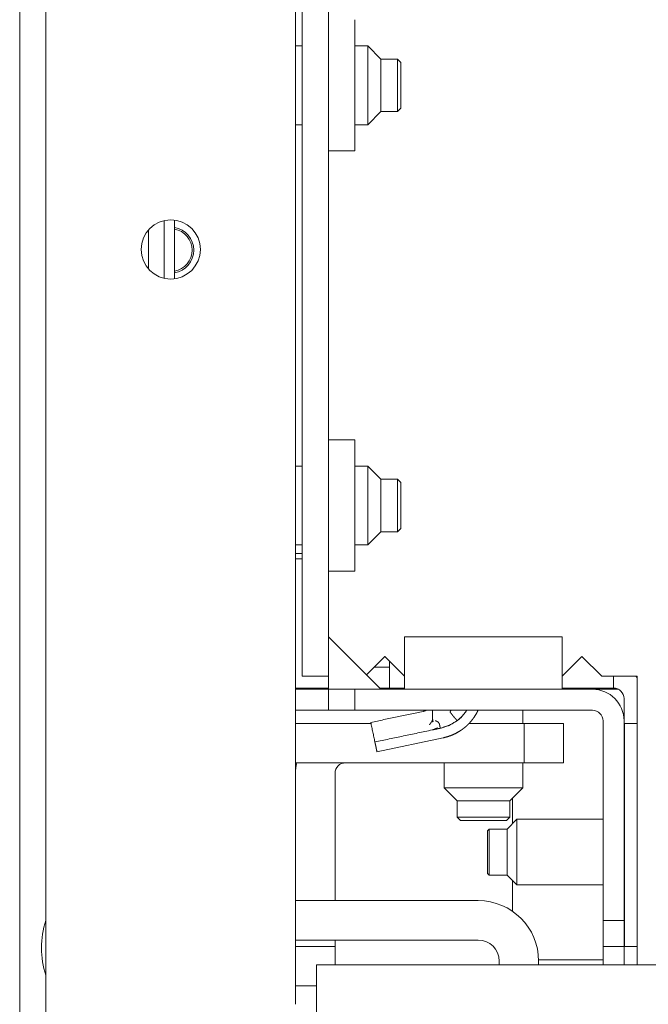
# Model space of a CAD drawing. Units: millimetres. Extents: x 2006 to 8865, y 235 to 6568.
# Drawn here: x 4183 to 4231, y 316 to 391 of the extents above; entities that cross this region are included whole.
import ezdxf

# ---------------------------------------------------------------- set-up
doc = ezdxf.new("R2010")
doc.units = ezdxf.units.MM
doc.layers.add('1', color=7, linetype='Continuous')

msp = doc.modelspace()

# ---------------------------------------------------------------- linework, layer by layer
at = {"layer": '1', "color": 18, "linetype": 'Continuous', "lineweight": 5}
for p, q in [((4183.013, 1443.737), (4183.013, 307.937)), ((4185.013, 308.337), (4185.013, 1438.337)), ((4204.013, 1430.829), (4204.013, 315.845)), ((4204.513, 406.437), (4204.513, 340.839)), ((4206.513, 406.437), (4206.513, 340.839)), ((4204.513, 388.839), (4204.013, 388.839)), ((4209.513, 388.839), (4208.513, 388.839)), ((4210.513, 387.839), (4209.513, 388.839)), ((4211.759, 387.839), (4210.513, 387.839)), ((4212.013, 387.585), (4211.759, 387.839)), ((4211.759, 383.839), (4212.013, 384.093)), ((4209.513, 382.839), (4210.513, 383.839)), ((4210.513, 383.839), (4211.759, 383.839)), ((4204.013, 382.839), (4204.513, 382.839)), ((4208.513, 382.839), (4209.513, 382.839)), ((4206.513, 380.839), (4208.513, 380.839)), ((4193.999, 371.155), (4193.999, 375.544)), ((4194.787, 371.105), (4194.787, 375.578)), ((4192.813, 371.866), (4192.813, 374.813)), ((4208.513, 358.839), (4206.513, 358.839)), ((4204.513, 356.839), (4204.013, 356.839)), ((4209.513, 356.839), (4208.513, 356.839)), ((4210.513, 355.839), (4209.513, 356.839)), ((4211.759, 355.839), (4210.513, 355.839)), ((4212.013, 355.585), (4211.759, 355.839)), ((4209.513, 350.839), (4210.513, 351.839)), ((4210.513, 351.839), (4211.759, 351.839)), ((4211.759, 351.839), (4212.013, 352.093)), ((4204.013, 350.839), (4204.513, 350.839)), ((4208.513, 350.839), (4209.513, 350.839)), ((4204.013, 350.169), (4204.513, 350.169)), ((4204.513, 349.769), (4204.013, 349.769)), ((4206.513, 348.839), (4208.513, 348.839)), ((4206.513, 343.837), (4210.513, 339.837)), ((4224.313, 343.837), (4212.313, 343.837)), ((4212.313, 343.837), (4212.313, 339.837)), ((4224.313, 343.837), (4224.313, 339.837)), ((4210.813, 342.337), (4209.413, 340.937)), ((4210.804, 342.328), (4210.822, 342.328)), ((4212.313, 340.837), (4210.813, 342.337)), ((4225.813, 342.337), (4224.313, 340.837)), ((4227.313, 340.837), (4225.813, 342.337)), ((4210.004, 341.528), (4210.168, 341.528)), ((4204.513, 340.839), (4206.513, 340.839)), ((4206.513, 339.837), (4206.513, 340.839)), ((4227.313, 340.837), (4230.013, 340.837)), ((4230.013, 340.837), (4230.013, 318.837)), ((4206.513, 339.928), (4204.013, 339.928)), ((4204.013, 339.837), (4206.513, 339.837)), ((4206.513, 338.237), (4206.513, 339.837)), ((4206.513, 339.837), (4208.513, 339.837)), ((4208.513, 339.837), (4208.513, 338.237)), ((4208.513, 339.837), (4226.613, 339.837)), ((4212.313, 339.928), (4211.168, 339.928)), ((4212.013, 339.928), (4212.013, 339.837)), ((4228.213, 339.928), (4224.313, 339.928)), ((4224.613, 339.837), (4224.613, 339.928)), ((4226.613, 339.837), (4228.583, 339.837)), ((4229.013, 339.128), (4229.013, 337.437)), ((4204.013, 338.237), (4206.513, 338.237)), ((4208.513, 338.237), (4206.513, 338.237)), ((4208.513, 338.237), (4226.613, 338.237)), ((4216.325, 337.453), (4216.63, 337.722)), ((4221.313, 337.237), (4221.313, 338.237)), ((4229.013, 337.837), (4228.979, 337.837)), ((4204.013, 337.237), (4209.752, 337.237)), ((4214.418, 336.742), (4214.44, 336.747)), ((4217.213, 337.237), (4221.413, 337.237)), ((4221.413, 334.237), (4221.413, 337.237)), ((4221.413, 337.237), (4224.413, 337.237)), ((4224.413, 337.237), (4224.413, 334.237)), ((4227.413, 337.437), (4227.413, 322.237)), ((4229.013, 337.437), (4229.013, 322.237)), ((4229.013, 337.237), (4229.047, 337.237)), ((4229.047, 337.237), (4229.047, 320.237)), ((4229.047, 337.237), (4230.013, 337.237)), ((4210.208, 335.075), (4215.248, 336.138)), ((4204.013, 334.237), (4221.413, 334.237)), ((4215.313, 334.237), (4215.313, 332.337)), ((4221.313, 332.337), (4221.313, 334.237)), ((4224.413, 334.237), (4221.413, 334.237)), ((4207.013, 333.437), (4207.013, 323.737)), ((4215.313, 332.337), (4216.313, 331.337)), ((4220.313, 331.337), (4221.313, 332.337)), ((4220.513, 331.537), (4220.513, 329.587)), ((4216.313, 331.337), (4216.313, 330.091)), ((4220.313, 330.091), (4220.313, 331.337)), ((4216.313, 330.091), (4216.567, 329.837)), ((4220.059, 329.837), (4220.313, 330.091)), ((4220.863, 329.937), (4220.113, 329.187)), ((4227.413, 329.937), (4220.863, 329.937)), ((4218.738, 329.187), (4218.613, 329.062)), ((4220.113, 329.187), (4218.738, 329.187)), ((4218.613, 325.812), (4218.738, 325.687)), ((4218.738, 325.687), (4220.113, 325.687)), ((4220.113, 325.687), (4220.863, 324.937)), ((4220.513, 325.287), (4220.513, 322.932)), ((4220.863, 324.937), (4227.413, 324.937)), ((4204.013, 323.737), (4217.913, 323.737)), ((4227.413, 322.237), (4229.013, 322.237)), ((4227.413, 320.237), (4227.413, 322.237)), ((4229.013, 322.237), (4229.013, 320.237)), ((4204.013, 320.737), (4217.913, 320.737)), ((4207.013, 320.737), (4207.013, 320.237)), ((4204.013, 320.237), (4207.013, 320.237)), ((4207.013, 320.237), (4207.013, 318.837)), ((4229.013, 320.237), (4227.413, 320.237)), ((4227.413, 318.837), (4227.413, 320.237)), ((4229.013, 320.237), (4229.047, 320.237)), ((4229.013, 318.837), (4229.013, 320.237)), ((4229.047, 320.237), (4230.013, 320.237)), ((4244.208, 318.837), (4205.613, 318.837)), ((4205.613, 318.837), (4205.613, 313.787)), ((4219.513, 319.137), (4219.513, 318.837)), ((4222.513, 319.137), (4222.513, 318.837)), ((4222.519, 319.237), (4227.416, 319.237)), ((4205.613, 317.237), (4204.013, 317.237))]:
    msp.add_line(p, q, dxfattribs=at)
msp.add_circle((4194.513, 373.337), 2.25, dxfattribs=at)
for centre, radius, start, end in [((4194.513, 373.287), 1.75, 279.00563, 80.99438), ((4194.513, 373.287), 1.625, 279.70313, 80.29687), ((4228.213, 339.128), 2.4, 41.40984, 45.405), ((4226.613, 337.437), 2.4, 0, 90), ((4228.213, 339.128), 0.8, 0, 90), ((4226.613, 337.437), 0.8, 0, 90), ((4207.813, 333.437), 3.8, 167.84578, 180), ((4207.813, 333.437), 0.8, 90, 180), ((4217.913, 319.137), 4.6, 0, 90), ((4191.013, 320.137), 6.35, 160.89188, 199.11375), ((4217.913, 319.137), 1.6, 0, 90)]:
    msp.add_arc(centre, radius, start, end, dxfattribs=at)
for points, knots in [([(4208.513, 390.839), (4208.513, 389.884), (4208.513, 384.294), (4208.513, 380.839)], [0, 0, 0.09549, 0.654508, 1, 1]), ([(4210.513, 387.839), (4210.513, 386.839), (4210.513, 383.839)], [0, 0, 0.25, 1, 1]), ([(4211.759, 383.839), (4211.759, 384.839), (4211.759, 387.839)], [0, 0, 0.25, 1, 1]), ([(4212.013, 387.585), (4212.013, 386.712), (4212.013, 384.093)], [0, 0, 0.25, 1, 1]), ([(4208.513, 358.839), (4208.513, 357.884), (4208.513, 352.294), (4208.513, 348.839)], [0, 0, 0.095494, 0.654508, 1, 1]), ([(4213.73, 338.154), (4213.806, 338.173), (4213.88, 338.2), (4213.941, 338.227)], [0, 0, 0.351459, 0.703108, 1, 1]), ([(4214.435, 337.58), (4214.435, 337.57), (4214.435, 337.56), (4214.434, 337.541), (4214.432, 337.531), (4214.431, 337.522), (4214.43, 337.512), (4214.428, 337.503), (4214.426, 337.494), (4214.424, 337.485), (4214.421, 337.475), (4214.419, 337.466), (4214.416, 337.458), (4214.413, 337.449), (4214.411, 337.444), (4214.41, 337.44), (4214.408, 337.436), (4214.406, 337.432), (4214.405, 337.427), (4214.403, 337.423), (4214.401, 337.419), (4214.399, 337.415), (4214.397, 337.411), (4214.395, 337.407), (4214.393, 337.403), (4214.391, 337.4), (4214.388, 337.396), (4214.386, 337.392), (4214.384, 337.388), (4214.381, 337.384), (4214.379, 337.381), (4214.377, 337.377), (4214.374, 337.374), (4214.372, 337.37), (4214.369, 337.367), (4214.366, 337.363), (4214.364, 337.36), (4214.361, 337.356), (4214.359, 337.353), (4214.356, 337.35), (4214.353, 337.346), (4214.35, 337.343), (4214.344, 337.337)], [0, 0, 0.037149, 0.074241, 0.14739, 0.183716, 0.219663, 0.255568, 0.291244, 0.326778, 0.362084, 0.397549, 0.43279, 0.467734, 0.503171, 0.520049, 0.537333, 0.554818, 0.57174, 0.588518, 0.605654, 0.62265, 0.638997, 0.655714, 0.672886, 0.689327, 0.705698, 0.72247, 0.73911, 0.755618, 0.77206, 0.788304, 0.804418, 0.821171, 0.837089, 0.853531, 0.869911, 0.886168, 0.902303, 0.918316, 0.93501, 0.951647, 0.967297, 1, 1]), ([(4214.435, 338.104), (4214.435, 338.114), (4214.435, 338.135), (4214.435, 338.156), (4214.435, 338.167), (4214.435, 338.188), (4214.435, 338.209), (4214.435, 338.23), (4214.435, 338.238)], [0, 0, 0.077844, 0.233686, 0.389682, 0.46768, 0.623829, 0.780132, 0.936435, 1, 1]), ([(4214.435, 338.238), (4214.435, 338.215), (4214.435, 338.171), (4214.435, 338.126), (4214.435, 338.104)], [0, 0, 0.169609, 0.502072, 0.834229, 1, 1]), ([(4214.435, 337.583), (4214.436, 337.582), (4214.436, 337.58)], [0, 0, 0.502464, 1, 1]), ([(4215.248, 336.138), (4215.604, 336.231), (4215.947, 336.357), (4216.225, 336.488), (4216.491, 336.641), (4216.631, 336.733), (4216.766, 336.831), (4216.871, 336.914), (4216.973, 337), (4217.057, 337.076), (4217.138, 337.154), (4217.294, 337.317), (4217.44, 337.489), (4217.619, 337.732), (4217.777, 337.988), (4217.903, 338.23)], [0, 0, 0.10506, 0.209405, 0.297131, 0.385014, 0.432657, 0.480262, 0.518503, 0.556823, 0.589014, 0.621203, 0.685622, 0.750051, 0.83615, 0.922249, 1, 1]), ([(4215.768, 338.102), (4215.817, 338.04), (4215.867, 337.977), (4215.917, 337.914), (4215.967, 337.852), (4216.016, 337.792), (4216.063, 337.734), (4216.108, 337.68), (4216.15, 337.63), (4216.188, 337.586), (4216.223, 337.548), (4216.252, 337.516), (4216.276, 337.491), (4216.296, 337.472), (4216.311, 337.46), (4216.32, 337.454), (4216.325, 337.453)], [0, 0, 0.09195, 0.185392, 0.279148, 0.372151, 0.463076, 0.550073, 0.63229, 0.707948, 0.775889, 0.835595, 0.886192, 0.927243, 0.958767, 0.980955, 0.994197, 1, 1]), ([(4215.769, 338.103), (4215.772, 338.106), (4215.774, 338.109), (4215.777, 338.113), (4215.78, 338.116), (4215.782, 338.119), (4215.784, 338.123), (4215.787, 338.126), (4215.789, 338.13), (4215.791, 338.133), (4215.793, 338.137), (4215.796, 338.14), (4215.798, 338.144), (4215.799, 338.147), (4215.801, 338.151), (4215.803, 338.154), (4215.804, 338.158), (4215.808, 338.165), (4215.809, 338.169), (4215.812, 338.176), (4215.813, 338.18), (4215.814, 338.184), (4215.815, 338.188), (4215.817, 338.195), (4215.818, 338.199), (4215.819, 338.203), (4215.82, 338.207), (4215.821, 338.215), (4215.822, 338.223), (4215.822, 338.227), (4215.822, 338.231), (4215.823, 338.235), (4215.823, 338.237)], [0, 0, 0.030058, 0.05867, 0.08739, 0.11633, 0.144061, 0.171908, 0.201068, 0.227966, 0.25616, 0.2833, 0.311727, 0.339111, 0.365599, 0.393226, 0.419968, 0.446837, 0.501083, 0.527496, 0.580848, 0.607656, 0.634074, 0.661145, 0.714521, 0.741013, 0.767972, 0.794739, 0.848548, 0.902493, 0.929811, 0.95704, 0.9845, 1, 1]), ([(4216.325, 337.453), (4216.673, 337.766), (4217, 338.179), (4217.037, 338.236)], [0, 0, 0.440697, 0.936009, 1, 1]), ([(4214.344, 337.337), (4214.335, 337.325), (4214.327, 337.312), (4214.319, 337.301), (4214.311, 337.289), (4214.296, 337.267), (4214.289, 337.256), (4214.282, 337.246), (4214.268, 337.225), (4214.255, 337.206), (4214.249, 337.197), (4214.243, 337.188), (4214.232, 337.171), (4214.227, 337.163), (4214.221, 337.155), (4214.216, 337.148), (4214.211, 337.14)], [0, 0, 0.062842, 0.12496, 0.184418, 0.24402, 0.358046, 0.412399, 0.465976, 0.569433, 0.666081, 0.712455, 0.758117, 0.844117, 0.884382, 0.92472, 0.962324, 1, 1]), ([(4214.344, 337.337), (4214.351, 337.339), (4214.355, 337.341), (4214.359, 337.342), (4214.362, 337.343), (4214.366, 337.344), (4214.369, 337.345), (4214.373, 337.347), (4214.376, 337.348), (4214.383, 337.35), (4214.386, 337.351), (4214.389, 337.353), (4214.392, 337.354), (4214.395, 337.355), (4214.398, 337.356), (4214.401, 337.357), (4214.404, 337.358), (4214.406, 337.359), (4214.409, 337.36), (4214.412, 337.361), (4214.414, 337.362), (4214.417, 337.364), (4214.419, 337.365), (4214.422, 337.366), (4214.424, 337.367), (4214.429, 337.369), (4214.431, 337.37), (4214.433, 337.371), (4214.435, 337.372), (4214.438, 337.373), (4214.44, 337.374), (4214.441, 337.374), (4214.445, 337.376), (4214.447, 337.377), (4214.449, 337.378), (4214.452, 337.38), (4214.453, 337.381), (4214.455, 337.382), (4214.456, 337.382), (4214.458, 337.383), (4214.459, 337.384), (4214.46, 337.385), (4214.463, 337.387), (4214.464, 337.387), (4214.465, 337.388), (4214.466, 337.389), (4214.467, 337.39), (4214.467, 337.39), (4214.468, 337.391), (4214.469, 337.392), (4214.47, 337.393), (4214.471, 337.394), (4214.472, 337.395), (4214.473, 337.397), (4214.473, 337.398), (4214.474, 337.399), (4214.474, 337.402)], [0, 0, 0.051941, 0.079937, 0.105861, 0.129595, 0.155474, 0.17916, 0.204995, 0.228681, 0.275958, 0.297513, 0.32106, 0.342563, 0.363967, 0.38542, 0.406825, 0.426159, 0.447467, 0.466749, 0.485925, 0.505153, 0.52433, 0.541457, 0.560533, 0.577603, 0.611631, 0.626507, 0.643466, 0.658342, 0.675247, 0.690003, 0.702846, 0.732358, 0.744998, 0.757705, 0.782986, 0.795562, 0.806215, 0.816719, 0.829294, 0.839725, 0.848421, 0.869283, 0.877717, 0.886325, 0.894675, 0.903196, 0.909796, 0.918231, 0.924729, 0.931329, 0.944326, 0.955683, 0.965642, 0.975352, 0.983995, 1, 1]), ([(4214.406, 336.739), (4214.406, 336.74), (4214.405, 336.744)], [0, 0, 0.29216, 1, 1]), ([(4214.406, 336.739), (4214.474, 336.757), (4214.54, 336.781), (4214.571, 336.794), (4214.6, 336.807), (4214.628, 336.819), (4214.652, 336.83), (4214.673, 336.838), (4214.691, 336.844), (4214.706, 336.848), (4214.72, 336.851), (4214.734, 336.856), (4214.75, 336.863), (4214.773, 336.877), (4214.802, 336.9)], [0, 0, 0.164585, 0.32652, 0.404893, 0.479588, 0.549158, 0.610042, 0.662615, 0.706295, 0.742173, 0.775465, 0.809269, 0.851433, 0.912483, 1, 1]), ([(4214.406, 336.739), (4214.413, 336.74), (4214.427, 336.743), (4214.435, 336.745), (4214.446, 336.747), (4214.457, 336.75), (4214.47, 336.752), (4214.5, 336.759), (4214.573, 336.774), (4214.708, 336.802), (4214.862, 336.835), (4214.916, 336.846), (4215.026, 336.87)], [0, 0, 0.011732, 0.033584, 0.047466, 0.063996, 0.082669, 0.10399, 0.151986, 0.268796, 0.486928, 0.735471, 0.822924, 1, 1]), ([(4214.646, 337.433), (4214.655, 337.431), (4214.663, 337.429), (4214.671, 337.428), (4214.679, 337.426), (4214.686, 337.425), (4214.694, 337.423), (4214.706, 337.42), (4214.716, 337.417), (4214.726, 337.414), (4214.736, 337.411), (4214.745, 337.408), (4214.754, 337.404), (4214.763, 337.4), (4214.79, 337.387), (4214.815, 337.372), (4214.839, 337.355), (4214.862, 337.336), (4214.881, 337.316), (4214.899, 337.295), (4214.915, 337.273), (4214.929, 337.251), (4214.934, 337.243), (4214.938, 337.236), (4214.941, 337.228), (4214.945, 337.221), (4214.951, 337.205), (4214.957, 337.19), (4214.959, 337.183), (4214.961, 337.175), (4214.963, 337.167), (4214.965, 337.16)], [0, 0, 0.020262, 0.040549, 0.058616, 0.076718, 0.092595, 0.109233, 0.137411, 0.160435, 0.184336, 0.206881, 0.229606, 0.251043, 0.272653, 0.339877, 0.405415, 0.471956, 0.537838, 0.59981, 0.660388, 0.721714, 0.781467, 0.800745, 0.819666, 0.838336, 0.856696, 0.893585, 0.92948, 0.947287, 0.965005, 0.982611, 1, 1]), ([(4214.965, 337.16), (4214.966, 337.154), (4214.967, 337.149), (4214.968, 337.143), (4214.969, 337.138), (4214.97, 337.133), (4214.972, 337.127), (4214.973, 337.122), (4214.974, 337.116), (4214.975, 337.111), (4214.976, 337.105), (4214.977, 337.1), (4214.979, 337.094), (4214.98, 337.089), (4214.981, 337.083), (4214.982, 337.078), (4214.983, 337.073), (4214.984, 337.067), (4214.985, 337.062), (4214.987, 337.056), (4214.988, 337.051), (4214.989, 337.046), (4214.991, 337.035), (4214.992, 337.03), (4214.993, 337.025), (4214.995, 337.015), (4214.997, 337.01), (4214.998, 337.005), (4214.999, 336.995), (4215.001, 336.985), (4215.003, 336.976), (4215.005, 336.967), (4215.006, 336.962), (4215.007, 336.958), (4215.008, 336.954), (4215.009, 336.95), (4215.01, 336.945), (4215.011, 336.939), (4215.012, 336.933), (4215.014, 336.927), (4215.015, 336.922), (4215.016, 336.916), (4215.017, 336.911), (4215.018, 336.907), (4215.019, 336.902), (4215.02, 336.898), (4215.021, 336.894), (4215.021, 336.891), (4215.022, 336.888), (4215.023, 336.885), (4215.023, 336.882), (4215.024, 336.88), (4215.024, 336.877), (4215.025, 336.876), (4215.025, 336.874), (4215.025, 336.873), (4215.026, 336.871), (4215.026, 336.871), (4215.026, 336.87)], [0, 0, 0.01863, 0.037493, 0.05626, 0.075123, 0.09389, 0.112821, 0.131657, 0.150587, 0.169423, 0.188353, 0.207121, 0.226051, 0.24475, 0.263612, 0.282243, 0.300736, 0.319531, 0.337887, 0.356546, 0.374697, 0.393154, 0.429181, 0.447232, 0.464972, 0.499973, 0.517484, 0.534677, 0.568447, 0.601399, 0.633668, 0.664983, 0.680267, 0.695139, 0.709947, 0.724551, 0.738597, 0.760908, 0.781804, 0.801956, 0.821157, 0.839171, 0.856227, 0.872259, 0.887475, 0.901605, 0.914688, 0.926743, 0.937909, 0.94812, 0.957518, 0.965971, 0.973303, 0.979674, 0.985291, 0.989955, 0.99388, 0.996737, 1, 1]), ([(4215.091, 336.883), (4215.74, 337.1), (4216.324, 337.455)], [0, 0, 0.500267, 1, 1]), ([(4210.049, 335.826), (4210.05, 335.822), (4210.051, 335.821)], [0, 0, 0.712104, 1, 1]), ([(4210.051, 335.821), (4210.051, 335.817), (4210.053, 335.808), (4210.057, 335.792), (4210.061, 335.769), (4210.067, 335.741), (4210.074, 335.708), (4210.092, 335.626)], [0, 0, 0.016763, 0.066644, 0.149236, 0.263317, 0.407667, 0.579806, 1, 1]), ([(4210.092, 335.626), (4210.117, 335.504), (4210.161, 335.3), (4210.177, 335.22), (4210.2, 335.112), (4210.206, 335.084), (4210.208, 335.075)], [0, 0, 0.221431, 0.592193, 0.736336, 0.933167, 0.98322, 1, 1]), ([(4215.313, 332.337), (4216.192, 332.337), (4220.434, 332.337), (4221.313, 332.337)], [0, 0, 0.146456, 0.853544, 1, 1]), ([(4220.313, 331.337), (4219.313, 331.337), (4216.313, 331.337)], [0, 0, 0.250021, 1, 1]), ([(4216.313, 330.091), (4217.313, 330.091), (4220.313, 330.091)], [0, 0, 0.250021, 1, 1]), ([(4220.059, 329.837), (4219.186, 329.837), (4216.567, 329.837)], [0, 0, 0.250024, 1, 1]), ([(4220.863, 329.937), (4220.863, 328.687), (4220.863, 324.937)], [0, 0, 0.250002, 1, 1]), ([(4218.613, 325.812), (4218.613, 326.625), (4218.613, 329.062)], [0, 0, 0.25, 1, 1]), ([(4218.738, 329.187), (4218.738, 328.312), (4218.738, 325.687)], [0, 0, 0.249997, 1, 1]), ([(4220.113, 325.687), (4220.113, 326.562), (4220.113, 329.187)], [0, 0, 0.249997, 1, 1])]:
    msp.add_open_spline(points, degree=1, knots=knots, dxfattribs=at)
for points in [[(4209.513, 382.839), (4209.513, 385.839), (4209.513, 388.839)], [(4209.513, 353.839), (4209.513, 356.839)], [(4210.513, 355.839), (4210.513, 353.839)], [(4211.759, 353.839), (4211.759, 355.839)], [(4212.013, 355.585), (4212.013, 353.839)], [(4209.513, 350.839), (4209.513, 353.839)], [(4210.513, 353.839), (4210.513, 351.839)], [(4211.759, 351.839), (4211.759, 353.839)], [(4212.013, 353.839), (4212.013, 352.093)], [(4210.168, 341.528), (4211.168, 341.528)], [(4211.168, 339.928), (4211.168, 341.982)], [(4228.213, 340.837), (4228.213, 339.928)], [(4211.168, 339.928), (4210.422, 339.928)], [(4213.73, 338.154), (4209.736, 337.312)], [(4214.435, 338.104), (4214.435, 337.583)], [(4214.435, 337.583), (4214.435, 337.58)], [(4214.436, 337.58), (4214.474, 337.402)], [(4210.049, 335.826), (4209.736, 337.312)], [(4215.026, 336.87), (4215.091, 336.883)], [(4210.051, 335.821), (4214.406, 336.739)]]:
    msp.add_open_spline(points, degree=1, dxfattribs=at)

doc.saveas('drawing.dxf')
